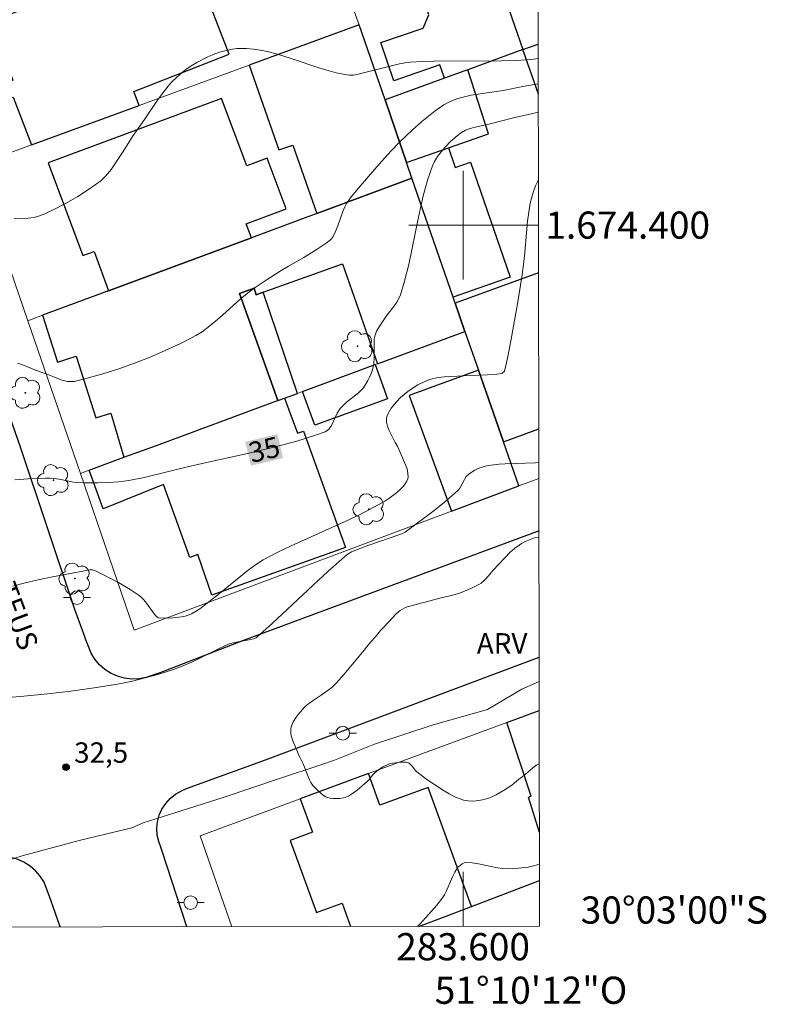
# Model space of a CAD drawing. Units: metres. Extents: x 283107 to 283623, y 1674343 to 1674909.
# Drawn here: x 283567 to 283622, y 1674343 to 1674415 of the extents above; entities that cross this region are included whole.
import ezdxf
from ezdxf.enums import TextEntityAlignment as Align

# ---------------------------------------------------------------- set-up
doc = ezdxf.new("R2010")
doc.units = ezdxf.units.M
doc.header["$MEASUREMENT"] = 0
for name, color, linetype, lineweight in [('Articulacao', 7, 'Continuous', 18), ('Coordenadas', 7, 'Continuous', 9), ('Edificacoes', 7, 'Continuous', 30), ('Malha_Coordenadas', 7, 'Continuous', 15), ('Muro_Grade', 8, 'Continuous', 20), ('Pavimentacao_Asfaltica_Mfio', 10, 'Continuous', 30), ('Poste', 7, 'Continuous', 9), ('Topon_Curvas_Mestras_Masc', 255, 'Continuous', 9), ('Topon_de_Vias', 7, 'Continuous', 9)]:
    doc.layers.add(name, color=color, linetype=linetype, lineweight=lineweight)
for name, color, linetype, lineweight, true_color in [('Arvores_Isoladas', 7, 'Continuous', 18, 0x00ff33), ('Curvas_Intermediarias', 7, 'Continuous', 9, 0x783c14), ('Curvas_Mestras', 7, 'Continuous', 20, 0x783c14), ('Pto_Cotado', 7, 'Continuous', 9, 0x783c14), ('Topon_Curvas_Mestras', 7, 'Continuous', 9, 0x783c14), ('Topon_Pto_Cotado', 7, 'Continuous', 9, 0x783c14), ('Topon_Vegetacao', 7, 'Continuous', 9, 0x00ff33), ('Vegetacao', 7, 'Orla8', 9, 0x00ff33)]:
    doc.layers.add(name, color=color, linetype=linetype, lineweight=lineweight, true_color=true_color)
doc.styles.add('Arial', font='arial.ttf', dxfattribs={"height": 1.5})
doc.styles.get("Standard").update_dxf_attribs({"font": 'arial.ttf'})
doc.linetypes.add('Orla8', pattern='A,6,-0.5,["V",Standard,S=1,R=0,X=-0.5,Y=-1],-0.5,6,-0.5,["V",Standard,S=1,R=0,X=-0.5,Y=-1],-0.5', length=14)

# ---------------------------------------------------------------- blocks, each defined once
blk = doc.blocks.new('Cotas')
at = {"layer": 'Pto_Cotado'}
blk.add_hatch(color=256, dxfattribs=at).paths.add_polyline_path([(0, 0.24, 1), (0, -0.24, 1)])
at = {"layer": 'Pto_Cotado', "lineweight": -3}
blk.add_lwpolyline([(0, -0.24, -1), (0, 0.24, -1)], format="xyb", close=True, dxfattribs=at)
blk = doc.blocks.new('Arvore')
at = {"layer": 'Arvores_Isoladas'}
blk.add_lwpolyline([(-0.718, 0.493, 0.872324), (-0.722, -0.551, 0.862983), (0.284, -0.827, 0.900105), (0.89, 0.029, 0.863155), (0.262, 0.861, 0.882486)], format="xyb", close=True, dxfattribs=at)
blk.add_circle((0, 0), 0.0286, dxfattribs=at)
blk = doc.blocks.new('Poste')
at = {"layer": 'Poste'}
for points in [[(-0.5, 0), (-1, 0)], [(0.5, 0), (1, 0)]]:
    blk.add_lwpolyline(points, dxfattribs=at)
blk.add_lwpolyline([(0, 0.5, 1), (0, -0.5, 1)], format="xyb", close=True, dxfattribs=at)

msp = doc.modelspace()

# ---------------------------------------------------------------- linework, layer by layer
at = {"layer": 'Articulacao', "flags": 128}
msp.add_lwpolyline([(283122.595, 1674901.946), (283604.808, 1674902.673), (283605.631, 1674348.408), (283123.443, 1674347.681), (283122.595, 1674901.946)], close=True, dxfattribs=at)
at = {"layer": 'Curvas_Intermediarias', "flags": 128}
for points, elevation in [([(283605.536, 1674412.252), (283605.189, 1674412.205), (283604.596, 1674412.153), (283603.925, 1674412.123), (283602.821, 1674412.094), (283597.839, 1674412.074), (283597.012, 1674412.049), (283596.098, 1674411.997), (283595.746, 1674411.953), (283595.31, 1674411.87), (283592.289, 1674411.1), (283591.932, 1674411.044), (283591.647, 1674411.036), (283591.435, 1674411.057), (283590.665, 1674411.216), (283590.156, 1674411.342), (283589.391, 1674411.571), (283587.355, 1674412.255), (283586.34, 1674412.569), (283585.579, 1674412.769), (283585.073, 1674412.868), (283584.571, 1674412.94), (283584.066, 1674412.987), (283583.658, 1674413.002), (283583.345, 1674412.984), (283582.881, 1674412.918), (283582.561, 1674412.851), (283582.089, 1674412.718), (283581.621, 1674412.551), (283581.16, 1674412.352), (283580.421, 1674411.967), (283580.001, 1674411.71), (283579.604, 1674411.441), (283579.351, 1674411.247), (283578.942, 1674410.893), (283578.558, 1674410.512), (283578.312, 1674410.236), (283577.852, 1674409.657), (283577.519, 1674409.198), (283576.566, 1674407.783), (283575.671, 1674406.51), (283574.978, 1674405.419), (283574.099, 1674404.103), (283573.873, 1674403.797), (283573.676, 1674403.568), (283573.344, 1674403.269), (283572.513, 1674402.676), (283571.645, 1674402.114), (283570.747, 1674401.591), (283569.984, 1674401.193), (283569.214, 1674400.832), (283568.827, 1674400.674), (283568.445, 1674400.571), (283567.964, 1674400.515), (283566.974, 1674400.49)], 37), ([(283605.539, 1674410.397), (283604.524, 1674410.223), (283602.954, 1674409.915), (283600.589, 1674409.55), (283600.094, 1674409.443), (283599.614, 1674409.313), (283599.302, 1674409.203), (283599.007, 1674409.075), (283598.58, 1674408.847), (283597.942, 1674408.403), (283596.976, 1674407.633), (283596.266, 1674407.005), (283595.354, 1674406.125), (283594.688, 1674405.434), (283593.823, 1674404.489), (283592.567, 1674403.047), (283591.756, 1674402.081), (283591.584, 1674401.847), (283591.431, 1674401.601), (283591.299, 1674401.339), (283591.184, 1674401.068), (283590.78, 1674399.939), (283590.592, 1674399.482), (283590.407, 1674399.114), (283590.242, 1674398.907), (283589.926, 1674398.664), (283589.261, 1674398.225), (283588.285, 1674397.626), (283587.16, 1674396.984), (283586.605, 1674396.648), (283585.52, 1674395.949), (283584.629, 1674395.349), (283584.139, 1674394.982), (283583.573, 1674394.522), (283582.069, 1674393.174), (283581.374, 1674392.584), (283580.791, 1674392.156), (283580.335, 1674391.869), (283580.022, 1674391.693), (283579.208, 1674391.284), (283577.819, 1674390.649), (283576.969, 1674390.289), (283575.821, 1674389.84), (283574.661, 1674389.429), (283573.498, 1674389.058), (283572.34, 1674388.73), (283571.39, 1674388.503), (283571.148, 1674388.484), (283570.904, 1674388.499), (283570.412, 1674388.618), (283569.508, 1674388.975), (283568.545, 1674389.316), (283567.531, 1674389.737), (283567.216, 1674389.835)], 36), ([(283566.862, 1674373.442), (283567.687, 1674373.663), (283568.731, 1674373.904), (283569.784, 1674374.117), (283572.525, 1674374.622), (283572.735, 1674374.625), (283573, 1674374.538), (283574.644, 1674373.689), (283575.497, 1674373.196), (283576.105, 1674372.789), (283576.299, 1674372.638), (283576.52, 1674372.418), (283576.718, 1674372.171), (283577.278, 1674371.39), (283577.428, 1674371.221), (283577.575, 1674371.11), (283577.71, 1674371.076), (283578.655, 1674371.102), (283579.093, 1674371.141), (283579.448, 1674371.204), (283579.719, 1674371.282), (283580.011, 1674371.406), (283580.323, 1674371.577), (283580.627, 1674371.774), (283582.07, 1674372.899), (283584.184, 1674374.609), (283584.73, 1674375.003), (283585.299, 1674375.358), (283586.316, 1674375.903), (283587.356, 1674376.411), (283591.381, 1674378.209), (283592.429, 1674378.701), (283593.807, 1674379.435), (283594.236, 1674379.676), (283594.542, 1674379.87), (283595.106, 1674380.292), (283595.407, 1674380.565), (283595.608, 1674380.78), (283595.747, 1674380.962), (283595.857, 1674381.15), (283595.928, 1674381.34), (283595.952, 1674381.487), (283595.945, 1674381.703), (283595.911, 1674381.917), (283595.852, 1674382.144), (283595.772, 1674382.364), (283595.172, 1674383.726), (283595.006, 1674384.004), (283594.535, 1674384.937), (283594.431, 1674385.216), (283594.363, 1674385.496), (283594.355, 1674385.629), (283594.375, 1674385.801), (283594.421, 1674385.974), (283594.505, 1674386.179), (283594.719, 1674386.537), (283595.091, 1674387.001), (283595.386, 1674387.306), (283595.656, 1674387.547), (283595.937, 1674387.767), (283596.325, 1674388.031), (283596.673, 1674388.24), (283597.035, 1674388.427), (283597.406, 1674388.584), (283597.721, 1674388.687), (283598.16, 1674388.782), (283598.612, 1674388.834), (283600.522, 1674388.934), (283601.768, 1674388.98), (283602.472, 1674389.032), (283602.68, 1674389.059), (283602.864, 1674389.107), (283603.041, 1674389.247), (283603.261, 1674390.211), (283603.539, 1674391.61), (283603.993, 1674394.211), (283604.345, 1674396.346), (283604.518, 1674397.719), (283604.734, 1674400.279), (283604.826, 1674400.958), (283604.947, 1674401.626), (283605.055, 1674402.057), (283605.183, 1674402.476), (283605.334, 1674402.887), (283605.49, 1674403.239), (283605.55, 1674403.346)], 34), ([(283566.82, 1674365.258), (283567.691, 1674365.332), (283569.418, 1674365.511), (283571.144, 1674365.71), (283572.865, 1674365.943), (283574.575, 1674366.226), (283575.675, 1674366.451), (283576.613, 1674366.68), (283577.543, 1674366.939), (283578.616, 1674367.277), (283579.34, 1674367.533), (283580.046, 1674367.834), (283581.993, 1674368.831), (283582.791, 1674369.179), (283583.198, 1674369.28), (283584.366, 1674369.501), (283584.582, 1674369.564), (283584.767, 1674369.639), (283584.856, 1674369.704), (283585.96, 1674370.686), (283590.084, 1674374.527), (283591.472, 1674375.751), (283591.802, 1674375.953), (283592.484, 1674376.233), (283592.986, 1674376.417), (283595.412, 1674377.246), (283595.74, 1674377.395), (283597.878, 1674379.002), (283598.638, 1674379.613), (283599.376, 1674380.244), (283599.645, 1674380.493), (283599.758, 1674380.631), (283600.095, 1674381.28), (283600.239, 1674381.503), (283600.454, 1674381.696), (283600.863, 1674381.962), (283601.161, 1674382.109), (283601.47, 1674382.224), (283601.731, 1674382.289), (283602.074, 1674382.339), (283602.656, 1674382.403), (283603.098, 1674382.435), (283605.325, 1674382.508), (283605.58, 1674382.525)], 33), ([(283605.604, 1674366.417), (283604.326, 1674365.84), (283601.8, 1674364.344), (283597.801, 1674363.235), (283593.492, 1674361.795), (283590.543, 1674360.63), (283589.527, 1674360.293), (283586.556, 1674359.291), (283582.413, 1674357.916), (283578.78, 1674356.745), (283576.458, 1674356.01), (283575.616, 1674355.652), (283571.742, 1674354.705), (283567.546, 1674353.587), (283564.45, 1674352.595)], 32), ([(283605.624, 1674352.989), (283605.386, 1674352.899), (283604.783, 1674352.757), (283604.068, 1674352.668), (283603.352, 1674352.638), (283602.899, 1674352.652), (283602.528, 1674352.694), (283601.135, 1674352.995), (283600.676, 1674353.075), (283600.228, 1674353.094), (283600.089, 1674353.061), (283599.926, 1674352.987), (283599.775, 1674352.886), (283599.625, 1674352.743), (283599.387, 1674352.373), (283599.227, 1674352.05), (283598.751, 1674350.961), (283598.624, 1674350.72), (283598.48, 1674350.495), (283598.059, 1674349.969), (283596.835, 1674348.582), (283596.654, 1674348.395)], 31)]:
    msp.add_lwpolyline(points, dxfattribs=dict(at, elevation=elevation))
at = {"layer": 'Curvas_Mestras', "elevation": 35, "flags": 128}
msp.add_lwpolyline([(283567.029, 1674381.249), (283567.994, 1674381.32), (283569.277, 1674381.374), (283569.588, 1674381.375), (283569.891, 1674381.355), (283570.269, 1674381.297), (283571.326, 1674381.093), (283571.629, 1674381.061), (283572.144, 1674381.043), (283573.131, 1674381.029), (283573.899, 1674381.053), (283574.663, 1674381.113), (283575.413, 1674381.218), (283576.54, 1674381.434), (283579.912, 1674382.252), (283584.59, 1674383.291), (283586.372, 1674383.721), (283587.775, 1674384.104), (283589.135, 1674384.534), (283589.862, 1674384.799), (283589.971, 1674384.863), (283590.116, 1674384.985), (283590.203, 1674385.085), (283590.313, 1674385.254), (283590.741, 1674386.165), (283590.96, 1674386.509), (283591.123, 1674386.686), (283591.433, 1674386.973), (283592.299, 1674387.663), (283592.511, 1674387.857), (283592.664, 1674388.037), (283592.823, 1674388.268), (283592.997, 1674388.562), (283593.126, 1674388.818), (283593.238, 1674389.082), (283593.33, 1674389.35), (283593.424, 1674389.787), (283593.449, 1674390.237), (283593.449, 1674391.38), (283593.469, 1674391.602), (283593.528, 1674391.907), (283593.641, 1674392.196), (283593.819, 1674392.511), (283594.407, 1674393.394), (283594.893, 1674394.013), (283595.12, 1674394.329), (283595.275, 1674394.595), (283595.399, 1674394.874), (283595.686, 1674395.867), (283595.997, 1674397.109), (283596.709, 1674400.591), (283597.064, 1674402.155), (283597.411, 1674403.375), (283597.75, 1674404.374), (283597.889, 1674404.669), (283598.113, 1674405.045), (283598.376, 1674405.404), (283598.672, 1674405.746), (283599.07, 1674406.143), (283599.57, 1674406.576), (283599.885, 1674406.814), (283600.189, 1674406.988), (283600.526, 1674407.117), (283600.882, 1674407.216), (283601.898, 1674407.44), (283603.708, 1674407.884), (283605.542, 1674408.306)], dxfattribs=at)
at = {"layer": 'Edificacoes', "flags": 128}
for points in [[(283596.524, 1674435.609), (283600.067, 1674425.404), (283597.713, 1674424.518), (283598.795, 1674420.934), (283601.327, 1674421.775), (283604.405, 1674412.911), (283600.342, 1674411.433), (283600.127, 1674411.355), (283598.621, 1674410.807), (283598.281, 1674411.788), (283594.915, 1674410.624), (283593.946, 1674413.427), (283597.057, 1674414.503), (283597.481, 1674415.464), (283594.743, 1674423.381), (283591.91, 1674422.402), (283588.344, 1674432.713), (283593.275, 1674434.418), (283592.981, 1674435.266), (283595.37, 1674436.163), (283595.712, 1674435.309), (283596.524, 1674435.609)], [(283576.17, 1674408.805), (283575.766, 1674409.844), (283582.79, 1674412.573), (283579.908, 1674419.992), (283578.298, 1674419.367), (283577.921, 1674420.337), (283575.764, 1674419.499), (283576.173, 1674418.446), (283572.013, 1674416.83), (283570.959, 1674419.437), (283570.79, 1674419.375), (283566.413, 1674417.773), (283567.213, 1674415.714), (283565.21, 1674414.936), (283566.874, 1674410.655), (283565.881, 1674410.269), (283566.298, 1674409.197), (283566.889, 1674409.426), (283568.255, 1674405.911), (283576.17, 1674408.805)], [(283584.257, 1674411.762), (283586.436, 1674405.528), (283587.478, 1674405.893), (283589.236, 1674400.863), (283596.24, 1674403.465), (283595.846, 1674404.611), (283594.26, 1674409.22), (283592.365, 1674414.727), (283584.257, 1674411.762)], [(283601.868, 1674406.706), (283600.342, 1674411.433), (283600.127, 1674411.355), (283598.621, 1674410.807), (283594.26, 1674409.22), (283595.846, 1674404.611), (283598.92, 1674405.675), (283601.868, 1674406.706)], [(283584.423, 1674399.076), (283584.044, 1674400.096), (283586.983, 1674401.188), (283585.595, 1674404.925), (283584.078, 1674404.362), (283582.234, 1674409.328), (283569.473, 1674404.59), (283572.011, 1674397.754), (283572.844, 1674398.063), (283573.916, 1674395.174), (283584.423, 1674399.076)], [(283599.26, 1674394.708), (283596.24, 1674403.465), (283595.846, 1674404.611), (283598.92, 1674405.675), (283599.416, 1674404.235), (283600.552, 1674404.627), (283603.471, 1674396.16), (283599.26, 1674394.708)], [(283593.703, 1674389.796), (283600.135, 1674392.169), (283599.42, 1674394.245), (283599.26, 1674394.708), (283596.24, 1674403.465), (283589.236, 1674400.863), (283584.423, 1674399.076), (283573.916, 1674395.174), (283569.06, 1674393.371), (283570.169, 1674389.914), (283571.521, 1674390.348), (283572.976, 1674385.816), (283574.072, 1674386.168), (283575.05, 1674382.912), (283577.43, 1674383.79), (283586.154, 1674387.01), (283586.361, 1674387.086), (283583.552, 1674394.963), (283584.619, 1674395.351), (283584.77, 1674394.881), (283585.29, 1674395.067), (283591.139, 1674397.154), (283593.703, 1674389.796)], [(283585.29, 1674395.067), (283584.77, 1674394.881), (283584.619, 1674395.351), (283583.552, 1674394.963), (283586.361, 1674387.086), (283586.871, 1674387.274), (283587.805, 1674387.619), (283585.29, 1674395.067)], [(283589.093, 1674385.286), (283588.196, 1674387.763), (283593.531, 1674389.732), (283594.44, 1674387.224), (283589.093, 1674385.286)], [(283601.125, 1674389.328), (283596.042, 1674387.473), (283599.152, 1674378.952), (283604.098, 1674380.806), (283602.965, 1674384.055), (283601.125, 1674389.328)], [(283572.479, 1674381.964), (283575.05, 1674382.912), (283577.43, 1674383.79), (283586.154, 1674387.01), (283586.361, 1674387.086), (283586.871, 1674387.274), (283587.808, 1674384.688), (283588.25, 1674384.848), (283591.355, 1674376.273), (283581.512, 1674372.77), (283580.484, 1674375.771), (283579.902, 1674375.539), (283577.959, 1674380.904), (283573.528, 1674379.124), (283572.479, 1674381.964)]]:
    msp.add_lwpolyline(points, close=True, dxfattribs=at)
for points in [[(283605.54, 1674409.641), (283604.405, 1674412.911), (283605.535, 1674413.324)], [(283605.56, 1674396.497), (283599.42, 1674394.245)], [(283599.42, 1674394.245), (283600.135, 1674392.169), (283601.125, 1674389.328), (283602.965, 1674384.055), (283605.577, 1674385.014)], [(283605.621, 1674355.302), (283604.804, 1674357.904), (283605.008, 1674357.979), (283603.216, 1674363.397), (283605.608, 1674364.281)], [(283596.74, 1674348.395), (283600.609, 1674349.862), (283597.428, 1674358.605), (283593.876, 1674357.313), (283593.033, 1674359.634), (283588.025, 1674357.783), (283588.919, 1674355.323), (283587.281, 1674354.727), (283589.209, 1674349.426)], [(283596.74, 1674348.395), (283600.609, 1674349.862), (283605.626, 1674351.764)], [(283589.209, 1674349.426), (283591.092, 1674350.11), (283591.72, 1674348.387)]]:
    msp.add_lwpolyline(points, dxfattribs=at)
at = {"layer": 'Malha_Coordenadas', "flags": 128}
for points in [[(283600, 1674404), (283600, 1674396)], [(283604, 1674400), (283596, 1674400)], [(283605.554, 1674400), (283601.554, 1674400)], [(283600, 1674348.4), (283600, 1674352.4)]]:
    msp.add_lwpolyline(points, dxfattribs=at)
at = {"layer": 'Muro_Grade', "flags": 128}
for points in [[(283600.135, 1674392.169), (283601.125, 1674389.328), (283602.965, 1674384.055), (283604.098, 1674380.806), (283599.152, 1674378.952), (283575.806, 1674370.202), (283571.84, 1674381.728), (283567.973, 1674392.967), (283564.048, 1674404.372), (283560.217, 1674415.506), (283556.405, 1674426.582), (283584.161, 1674436.914), (283594.708, 1674440.839), (283594.928, 1674440.921), (283604.694, 1674444.557), (283604.827, 1674444.606), (283605.488, 1674444.852)], [(283594.708, 1674440.839), (283596.25, 1674436.397), (283596.524, 1674435.609), (283600.067, 1674425.404), (283601.327, 1674421.775), (283604.405, 1674412.911), (283605.54, 1674409.641)], [(283592.365, 1674414.727), (283590.416, 1674420.044), (283588.31, 1674425.786), (283586.837, 1674429.738), (283584.161, 1674436.914)], [(283564.048, 1674404.372), (283568.255, 1674405.911), (283576.17, 1674408.805), (283584.257, 1674411.762), (283592.365, 1674414.727), (283594.26, 1674409.22), (283595.846, 1674404.611), (283596.24, 1674403.465), (283599.26, 1674394.708), (283599.42, 1674394.245), (283600.135, 1674392.169), (283593.703, 1674389.796), (283593.531, 1674389.732), (283588.196, 1674387.763), (283587.805, 1674387.619), (283586.871, 1674387.274), (283586.361, 1674387.086), (283586.154, 1674387.01), (283577.43, 1674383.79), (283575.05, 1674382.912), (283572.479, 1674381.964), (283571.84, 1674381.728)], [(283605.535, 1674413.324), (283604.405, 1674412.911), (283600.342, 1674411.433), (283600.127, 1674411.355), (283598.621, 1674410.807), (283594.26, 1674409.22)], [(283567.973, 1674392.967), (283569.06, 1674393.371), (283573.916, 1674395.174), (283584.423, 1674399.076), (283589.236, 1674400.863), (283596.24, 1674403.465)], [(283605.582, 1674381.363), (283604.098, 1674380.806)], [(283582.975, 1674348.374), (283580.652, 1674355.058), (283588.025, 1674357.783), (283593.033, 1674359.634), (283603.216, 1674363.397), (283605.608, 1674364.281)], [(283596.74, 1674348.395), (283600.609, 1674349.862), (283605.626, 1674351.764)]]:
    msp.add_lwpolyline(points, dxfattribs=at)
at = {"layer": 'Pavimentacao_Asfaltica_Mfio', "flags": 128}
for points in [[(283605.588, 1674377.5), (283583.782, 1674369.415), (283577.76, 1674367.087), (283577.176, 1674366.884), (283576.674, 1674366.71), (283576.151, 1674366.613), (283575.62, 1674366.596), (283575.093, 1674366.658), (283574.581, 1674366.799), (283574.097, 1674367.015), (283573.65, 1674367.301), (283573.252, 1674367.651), (283572.911, 1674368.057), (283572.634, 1674368.51), (283572.428, 1674368.999), (283572.251, 1674369.489), (283572.142, 1674369.785), (283571.443, 1674371.705), (283567.416, 1674383.722), (283561.074, 1674401.821), (283555.007, 1674419.555)], [(283579.677, 1674348.369), (283577.853, 1674353.942), (283577.785, 1674354.155), (283577.62, 1674354.632), (283577.494, 1674355.106), (283577.464, 1674355.604), (283577.514, 1674356.099), (283577.642, 1674356.58), (283577.845, 1674357.033), (283578.117, 1674357.448), (283578.452, 1674357.813), (283578.84, 1674358.119), (283579.273, 1674358.359), (283579.655, 1674358.546), (283585.457, 1674360.655), (283605.602, 1674368.204)], [(283570.343, 1674348.355), (283569.674, 1674350.333), (283569.178, 1674351.639), (283568.893, 1674352.089), (283568.543, 1674352.492), (283568.137, 1674352.838), (283567.684, 1674353.12), (283567.193, 1674353.333), (283566.675, 1674353.47), (283566.142, 1674353.529), (283565.607, 1674353.509), (283565.34, 1674353.451), (283556.614, 1674350.67), (283549.602, 1674348.324)]]:
    msp.add_lwpolyline(points, dxfattribs=at)
at = {"layer": 'Topon_Curvas_Mestras_Masc'}
msp.add_solid([(283584.393, 1674382.293, 35), (283586.761, 1674382.86, 35), (283583.972, 1674384.049, 35), (283586.34, 1674384.616, 35)], dxfattribs=at)
at = {"layer": 'Vegetacao', "flags": 128}
msp.add_lwpolyline([(283605.613, 1674360.373), (283605.525, 1674360.334), (283605.379, 1674360.252), (283605.1, 1674360.05), (283604.755, 1674359.744), (283604.589, 1674359.594), (283604.347, 1674359.395), (283604.257, 1674359.329), (283604.088, 1674359.196), (283603.759, 1674358.93), (283603.577, 1674358.796), (283603.102, 1674358.48), (283602.848, 1674358.321), (283602.445, 1674358.084), (283602.113, 1674357.923), (283601.887, 1674357.84), (283601.423, 1674357.712), (283600.965, 1674357.635), (283600.731, 1674357.621), (283600.38, 1674357.635), (283600.035, 1674357.695), (283599.866, 1674357.745), (283599.452, 1674357.904), (283599.253, 1674357.996), (283598.97, 1674358.15), (283598.726, 1674358.299), (283598.406, 1674358.5), (283598.246, 1674358.604), (283597.708, 1674358.96), (283597.233, 1674359.286), (283597.006, 1674359.449), (283596.686, 1674359.688), (283596.591, 1674359.768), (283596.537, 1674359.819), (283596.449, 1674359.918), (283596.348, 1674360.055), (283596.232, 1674360.216), (283596.166, 1674360.286), (283596.115, 1674360.33), (283596.025, 1674360.398), (283595.943, 1674360.443), (283595.772, 1674360.481), (283595.668, 1674360.483), (283595.608, 1674360.482), (283595.505, 1674360.479), (283595.44, 1674360.476), (283595.257, 1674360.465), (283594.801, 1674360.404), (283594.593, 1674360.347), (283594.107, 1674360.128), (283593.871, 1674359.986), (283593.539, 1674359.731), (283593.331, 1674359.514), (283593.078, 1674359.211), (283592.942, 1674359.067), (283592.384, 1674358.558), (283592.087, 1674358.322), (283591.59, 1674357.997), (283591.363, 1674357.9), (283591.209, 1674357.861), (283590.898, 1674357.818), (283590.446, 1674357.8), (283590.219, 1674357.824), (283589.998, 1674357.883), (283589.891, 1674357.929), (283589.702, 1674358.045), (283589.387, 1674358.332), (283588.956, 1674358.761), (283588.789, 1674358.994), (283588.69, 1674359.191), (283588.576, 1674359.464), (283588.521, 1674359.607), (283588.336, 1674360.114), (283588.237, 1674360.366), (283587.976, 1674360.904), (283587.843, 1674361.174), (283587.609, 1674361.695), (283587.496, 1674361.965), (283587.359, 1674362.406), (283587.322, 1674362.627), (283587.324, 1674362.903), (283587.361, 1674363.086), (283587.4, 1674363.208), (283587.51, 1674363.452), (283587.721, 1674363.797), (283587.869, 1674363.999), (283588.186, 1674364.359), (283588.343, 1674364.523), (283588.563, 1674364.731), (283588.689, 1674364.829), (283588.975, 1674365.024), (283589.554, 1674365.412), (283590.082, 1674365.779), (283590.34, 1674365.98), (283590.666, 1674366.283), (283591.252, 1674366.952), (283592.116, 1674367.988), (283592.713, 1674368.733), (283593.071, 1674369.16), (283593.25, 1674369.372), (283593.52, 1674369.687), (283593.924, 1674370.158), (283594.118, 1674370.377), (283594.505, 1674370.789), (283595.071, 1674371.385), (283595.374, 1674371.644), (283595.707, 1674371.841), (283595.889, 1674371.908), (283596.538, 1674372.087), (283596.996, 1674372.207), (283597.307, 1674372.286), (283597.933, 1674372.445), (283598.591, 1674372.612), (283598.921, 1674372.695), (283599.412, 1674372.82), (283599.803, 1674372.943), (283600.56, 1674373.259), (283600.827, 1674373.38), (283601.167, 1674373.56), (283601.328, 1674373.662), (283601.555, 1674373.839), (283601.661, 1674373.94), (283601.849, 1674374.155), (283602.087, 1674374.458), (283602.211, 1674374.604), (283603.041, 1674375.5), (283603.468, 1674375.932), (283603.579, 1674376.037), (283603.806, 1674376.23), (283604.127, 1674376.456), (283604.297, 1674376.561), (283604.569, 1674376.71), (283605.065, 1674376.926), (283605.322, 1674377.002), (283605.589, 1674377.047)], dxfattribs=at)

# ---------------------------------------------------------------- block references
at = {"layer": 'Arvores_Isoladas'}
for p in [(283592.227, 1674391.084), (283567.789, 1674387.659), (283569.863, 1674381.236), (283593.072, 1674379.092), (283571.436, 1674373.989)]:
    msp.add_blockref('Arvore', p, dxfattribs=at)
at = {"layer": 'Poste'}
for p in [(283571.593, 1674372.593), (283591.147, 1674362.607), (283579.951, 1674350.143)]:
    msp.add_blockref('Poste', p, dxfattribs=at)
at = {"layer": 'Pto_Cotado'}
msp.add_blockref('Cotas', (283570.784, 1674360.114, 32.5), dxfattribs=at)

# ---------------------------------------------------------------- texts
at = {"layer": 'Coordenadas', "style": 'Arial'}
for s, p in [('1.674.400', (283606.054, 1674400)), ('30°03\'00"S', (283608.654, 1674349.6))]:
    msp.add_text(s, height=2, dxfattribs=at).set_placement(p, align=Align.MIDDLE_LEFT)
for s, p in [('283.600', (283600, 1674347.9)), ('51°10\'12"O', (283605, 1674344.697))]:
    msp.add_text(s, height=2, dxfattribs=at).set_placement(p, align=Align.TOP_CENTER)
at = {"layer": 'Topon_Curvas_Mestras', "style": 'Arial'}
msp.add_text('35', height=1.5, rotation=13.46391, dxfattribs=at).set_placement((283585.372, 1674383.48, 35), align=Align.MIDDLE_CENTER)
at = {"layer": 'Topon_de_Vias', "style": 'Arial'}
msp.add_text('MATEUS', height=1.5, rotation=290.47855, dxfattribs=at).set_placement((283564.584, 1674376.109))
at = {"layer": 'Topon_Pto_Cotado', "style": 'Arial'}
msp.add_text('32,5', height=1.5, dxfattribs=at).set_placement((283571.381, 1674360.436, 32.5))
at = {"layer": 'Topon_Vegetacao', "style": 'Arial'}
msp.add_text('ARV', height=1.5, dxfattribs=at).set_placement((283601.011, 1674368.473))

doc.saveas('drawing.dxf')
